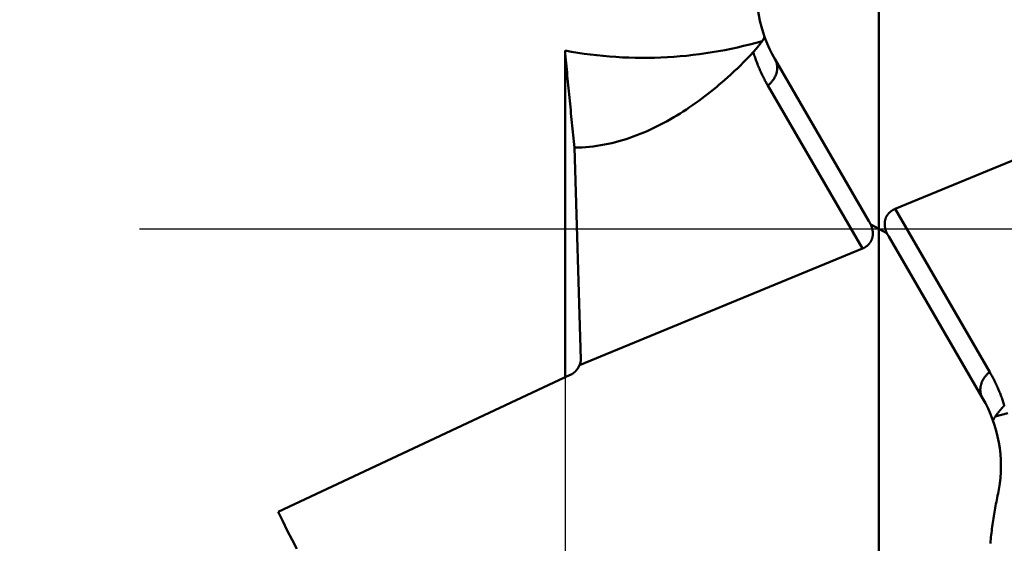
# Model space of a CAD drawing. Units: millimetres. Extents: x -87 to 30, y -56 to 28.
# Drawn here: x -87 to -74, y -4 to 3 of the extents above; entities that cross this region are included whole.
import ezdxf

# ---------------------------------------------------------------- set-up
doc = ezdxf.new("R2010")
doc.units = ezdxf.units.MM
doc.linetypes.add('CENTER2', pattern=[28.575, 19.05, -3.175, 3.175, -3.175])
for name, color, linetype, lineweight in [('SKVIEW1', 4, 'Continuous', 50), ('SKVIEW2', 7, 'Continuous', 25), ('SKVIEW4', 2, 'CENTER2', 25)]:
    doc.layers.add(name, color=color, linetype=linetype, lineweight=lineweight)
doc.styles.add('simplex', font='txt.shx', dxfattribs={"height": 3.5})
doc.dimstyles.new('コピー_-_ISO-25', dxfattribs={"dimscale": 0, "dimtxt": 3.5, "dimasz": 3.5, "dimexe": 1.5, "dimexo": 0, "dimgap": 2.3, "dimtad": 1, "dimdec": 4, "dimdsep": 46, "dimtxsty": 'simplex', "dimcen": 0.09, "dimclrd": 256, "dimclre": 256, "dimclrt": 256, "dimadec": 0, "dimazin": 0, "dimtfac": 1, "dimtdec": 4, "dimtofl": 0, "dimtmove": 0, "dimatfit": 3, "dimfxl": 1, "dimtolj": 1, "dimtzin": 0, "dimarcsym": 0})

# ---------------------------------------------------------------- blocks, each defined once
blk = doc.blocks.new('*D11')
at = {"layer": 'Defpoints', "color": 0}
for p in [(-79.835, 0), (-71.781, 0), (-71.781, -24.401)]:
    blk.add_point(p, dxfattribs=at)
at = {"layer": 'SKVIEW2', "lineweight": -2}
for p, q in [((-79.835, 0), (-79.835, -25.901)), ((-71.781, 0), (-71.781, -25.901)), ((-83.335, -24.401), (-86.835, -24.401)), ((-68.281, -24.401), (-54.347, -24.401))]:
    blk.add_line(p, q, dxfattribs=at)
at = {"layer": 'SKVIEW2'}
for points in [[(-83.335, -24.984), (-83.335, -23.817), (-79.835, -24.401)], [(-68.281, -23.817), (-68.281, -24.984), (-71.781, -24.401)]]:
    blk.add_solid(points, dxfattribs=at)
at = {"layer": 'SKVIEW2', "insert": (-59.564, -20.351), "char_height": 3.5, "attachment_point": 5, "style": 'simplex'}
blk.add_mtext('\\A1;8.1', dxfattribs=at)

msp = doc.modelspace()

# ---------------------------------------------------------------- linework, layer by layer
at = {"layer": 'SKVIEW1'}
for p, q in [((-75.80801069, 8.59979049), (-75.80801069, -8.59979049)), ((-79.83534621, -1.90875673), (-79.83534621, 2.28639847)), ((-75.93514168, 0.09943722), (-77.13923055, 2.17281067)), ((-77.67969101, 2.00585852), (-77.71105846, 1.97717958)), ((-76.01660997, -0.25392176), (-77.23207018, 1.83903251)), ((-75.59941142, 0.25392178), (-71.96628141, 1.75099873)), ((-79.63317693, -1.67825545), (-79.71217203, 1.04153951)), ((-74.3839512, -1.83903251), (-75.59941142, 0.25392178)), ((-75.91133668, 0.0550443), (-75.70468472, -0.05504427)), ((-75.6808797, -0.09943722), (-74.47679083, -2.17281067)), ((-76.01660997, -0.25392176), (-79.64973968, -1.75099814)), ((-79.76755516, -1.87697962), (-83.51576543, -3.63395626))]:
    msp.add_line(p, q, dxfattribs=at)
for points in [[(-77.30417875, 2.40916117, 0), (-77.38344243, 2.38694685, 0), (-77.46306409, 2.36591803, 0), (-77.54302317, 2.34607888, 0), (-77.62329913, 2.32743355, 0), (-77.70387144, 2.30998623, 0), (-77.78471953, 2.29374108, 0), (-77.86582287, 2.27870226, 0), (-77.9471609, 2.26487396, 0), (-78.0287131, 2.25226032, 0), (-78.1104589, 2.24086553, 0), (-78.19237777, 2.23069376, 0), (-78.27444917, 2.22174916, 0), (-78.35665253, 2.21403591, 0), (-78.43896733, 2.20755818, 0), (-78.52137301, 2.20232013, 0), (-78.60384902, 2.1983258, 0), (-78.68637473, 2.19557605, 0), (-78.76892942, 2.19406855, 0), (-78.85149236, 2.19380086, 0), (-78.93404282, 2.19477051, 0), (-79.01656007, 2.19697504, 0), (-79.09902339, 2.200412, 0), (-79.18141205, 2.20507894, 0), (-79.26370532, 2.21097339, 0), (-79.34588247, 2.21809289, 0), (-79.42792278, 2.22643499, 0), (-79.50980552, 2.23599724, 0), (-79.59150996, 2.24677716, 0), (-79.67301537, 2.25877231, 0), (-79.75430103, 2.27198024, 0), (-79.83534621, 2.28639847, 0)], [(-77.27642849, 2.4700236, 0), (-77.275938, 2.46610118, 0), (-77.27651029, 2.4620846, 0), (-77.27751899, 2.45821893, 0), (-77.27881786, 2.45448131, 0), (-77.28031123, 2.45082114, 0), (-77.28193174, 2.44720528, 0), (-77.28365853, 2.44362918, 0), (-77.28547504, 2.44009095, 0), (-77.28736471, 2.4365887, 0), (-77.28931165, 2.43312049, 0), (-77.29130712, 2.42968393, 0), (-77.29334688, 2.42627629, 0), (-77.29542675, 2.4228949, 0), (-77.29754254, 2.41953703, 0), (-77.29969008, 2.41619998, 0), (-77.30186518, 2.41288105, 0), (-77.30406419, 2.40957789, 0), (-77.30628574, 2.40628968, 0), (-77.30852909, 2.403016, 0), (-77.31079348, 2.39975646, 0), (-77.31307819, 2.39651065, 0), (-77.31538245, 2.39327817, 0), (-77.31770552, 2.39005861, 0), (-77.32004667, 2.38685157, 0), (-77.32240514, 2.38365663, 0), (-77.3247802, 2.38047341, 0), (-77.32717109, 2.37730149, 0), (-77.32957706, 2.37414047, 0), (-77.33199739, 2.37098994, 0), (-77.33443132, 2.3678495, 0), (-77.3368781, 2.36471875, 0), (-77.33933699, 2.36159727, 0), (-77.34180725, 2.35848468, 0), (-77.34428813, 2.35538055, 0), (-77.34677889, 2.35228449, 0), (-77.34927877, 2.34919609, 0), (-77.35178706, 2.34611495, 0), (-77.35430329, 2.34304082, 0), (-77.35682733, 2.33997357, 0), (-77.35935906, 2.33691312, 0), (-77.36189837, 2.33385935, 0), (-77.36444513, 2.33081218, 0), (-77.36699924, 2.32777149, 0), (-77.36956057, 2.32473718, 0), (-77.372129, 2.32170916, 0), (-77.37470442, 2.31868733, 0), (-77.37728671, 2.31567158, 0), (-77.37987575, 2.31266181, 0), (-77.38247142, 2.30965793, 0), (-77.38507361, 2.30665982, 0), (-77.3876822, 2.3036674, 0), (-77.39029707, 2.30068055, 0), (-77.3929181, 2.29769918, 0), (-77.39554517, 2.29472319, 0), (-77.39817817, 2.29175248, 0), (-77.40081698, 2.28878694, 0), (-77.40346148, 2.28582647, 0), (-77.40611156, 2.28287098, 0), (-77.40876709, 2.27992036, 0), (-77.41142796, 2.27697451, 0), (-77.41409405, 2.27403334, 0), (-77.41676524, 2.27109673, 0), (-77.41944142, 2.26816459, 0)], [(-79.83534621, 2.28639847, 0), (-79.83176057, 2.24620478, 0), (-79.82814593, 2.20601368, 0), (-79.82450278, 2.16582515, 0), (-79.82083166, 2.12563915, 0), (-79.81713308, 2.08545564, 0), (-79.81340756, 2.0452746, 0), (-79.80965561, 2.00509598, 0), (-79.80587775, 1.96491975, 0), (-79.80207451, 1.92474589, 0), (-79.79824639, 1.88457435, 0), (-79.79439392, 1.84440511, 0), (-79.79051761, 1.80423812, 0), (-79.78661799, 1.76407336, 0), (-79.78269556, 1.7239108, 0), (-79.77875085, 1.68375039, 0), (-79.77478437, 1.64359211, 0), (-79.77079651, 1.60343593, 0), (-79.76678667, 1.56328194, 0), (-79.76275377, 1.52313027, 0), (-79.75869675, 1.48298106, 0), (-79.75461454, 1.44283443, 0), (-79.75050607, 1.40269052, 0), (-79.74637027, 1.36254946, 0), (-79.74220608, 1.32241139, 0), (-79.73801243, 1.28227643, 0), (-79.73378825, 1.24214472, 0), (-79.72953247, 1.20201638, 0), (-79.72524403, 1.16189157, 0), (-79.72092185, 1.12177039, 0), (-79.71656488, 1.08165299, 0), (-79.71217203, 1.04153951, 0)], [(-77.41944143, 2.2681646, 0), (-77.42749627, 2.25937602, 0), (-77.43557296, 2.2506076, 0), (-77.44367164, 2.24185947, 0), (-77.4517924, 2.23313174, 0), (-77.45993538, 2.22442452, 0), (-77.46810069, 2.21573794, 0), (-77.47628845, 2.20707211, 0), (-77.48449877, 2.19842716, 0), (-77.49273175, 2.18980322, 0), (-77.50098744, 2.18120054, 0), (-77.5092659, 2.17261933, 0), (-77.51756717, 2.16405982, 0), (-77.5258913, 2.15552226, 0), (-77.53423834, 2.14700685, 0), (-77.54260834, 2.13851384, 0), (-77.55100134, 2.13004346, 0), (-77.55941741, 2.12159592, 0), (-77.56785658, 2.11317147, 0), (-77.57631891, 2.10477034, 0), (-77.58480445, 2.09639274, 0), (-77.59331324, 2.08803891, 0), (-77.60184534, 2.07970909, 0), (-77.61040078, 2.07140349, 0), (-77.61897964, 2.06312235, 0), (-77.62758194, 2.0548659, 0), (-77.63620774, 2.04663437, 0), (-77.6448571, 2.03842799, 0), (-77.65353006, 2.03024698, 0), (-77.66222666, 2.02209158, 0), (-77.67094696, 2.01396202, 0), (-77.67969101, 2.00585852, 0)], [(-77.23207018, 1.83903251, 0), (-77.23961725, 1.85213782, 0), (-77.24706828, 1.86529764, 0), (-77.25442282, 1.87851191, 0), (-77.26168039, 1.89178053, 0), (-77.26884054, 1.90510341, 0), (-77.27590279, 1.91848047, 0), (-77.28286668, 1.93191163, 0), (-77.28973175, 1.94539678, 0), (-77.29649757, 1.95893543, 0), (-77.30316374, 1.97252655, 0), (-77.30972987, 1.98616907, 0), (-77.31619557, 1.99986193, 0), (-77.32256044, 2.01360404, 0), (-77.3288241, 2.02739433, 0), (-77.33498615, 2.04123175, 0), (-77.34104621, 2.05511521, 0), (-77.34700388, 2.06904365, 0), (-77.35285877, 2.08301599, 0), (-77.35861049, 2.09703117, 0), (-77.36425865, 2.11108811, 0), (-77.36980285, 2.12518574, 0), (-77.37524271, 2.13932299, 0), (-77.38057784, 2.1534988, 0), (-77.38580784, 2.16771209, 0), (-77.39093232, 2.18196178, 0), (-77.39595089, 2.19624682, 0), (-77.40086316, 2.21056612, 0), (-77.40566875, 2.22491862, 0), (-77.41036724, 2.23930325, 0), (-77.41495827, 2.25371893, 0), (-77.41944143, 2.2681646, 0)], [(-77.13923056, 2.17281066, 0), (-77.13535866, 2.16581608, 0), (-77.13176714, 2.15865639, 0), (-77.12845848, 2.15134615, 0), (-77.12543515, 2.14389987, 0), (-77.12269961, 2.13633211, 0), (-77.12025433, 2.12865741, 0), (-77.11810179, 2.12089031, 0), (-77.11624446, 2.11304535, 0), (-77.1146848, 2.10513706, 0), (-77.11342528, 2.09717999, 0), (-77.11246811, 2.08918849, 0), (-77.111811, 2.08117375, 0), (-77.11144799, 2.07314433, 0), (-77.11137303, 2.06510875, 0), (-77.11158003, 2.05707552, 0), (-77.11206295, 2.04905314, 0), (-77.1128157, 2.04105012, 0), (-77.11383224, 2.03307497, 0), (-77.11510648, 2.02513619, 0), (-77.11663237, 2.01724229, 0), (-77.11840384, 2.00940178, 0), (-77.12041482, 2.00162316, 0), (-77.1226593, 1.9939143, 0), (-77.1251315, 1.98627985, 0), (-77.12782573, 1.97872337, 0), (-77.13073629, 1.97124844, 0), (-77.1338575, 1.96385865, 0), (-77.13718365, 1.95655756, 0), (-77.14070906, 1.94934877, 0), (-77.14442802, 1.94223585, 0), (-77.14833486, 1.93522237, 0), (-77.15242386, 1.92831191, 0), (-77.15668934, 1.92150806, 0), (-77.16112561, 1.9148144, 0), (-77.16572698, 1.90823448, 0), (-77.17048819, 1.90177132, 0), (-77.17540452, 1.89542724, 0), (-77.1804713, 1.88920448, 0), (-77.18568384, 1.88310532, 0), (-77.19103747, 1.87713201, 0), (-77.1965275, 1.87128682, 0), (-77.20214926, 1.86557199, 0), (-77.20789807, 1.85998979, 0), (-77.21376924, 1.85454248, 0), (-77.2197581, 1.84923233, 0), (-77.22585998, 1.84406158, 0), (-77.23207018, 1.83903251, 0)], [(-77.71101682, 1.97713384, 0), (-77.74665445, 1.94498692, 0), (-77.78258091, 1.91314947, 0), (-77.81879872, 1.88163294, 0), (-77.85531038, 1.85044877, 0), (-77.89211841, 1.8196084, 0), (-77.92922534, 1.78912328, 0), (-77.96663367, 1.75900485, 0), (-78.00434591, 1.72926455, 0), (-78.04236459, 1.69991383, 0), (-78.08069222, 1.67096413, 0), (-78.11933132, 1.64242689, 0), (-78.15828439, 1.61431357, 0), (-78.19755396, 1.58663559, 0), (-78.23714231, 1.55940536, 0), (-78.27705067, 1.53263981, 0), (-78.31727995, 1.5063572, 0), (-78.35783106, 1.4805758, 0), (-78.3987049, 1.4553139, 0), (-78.43990239, 1.43058976, 0), (-78.48142443, 1.40642165, 0), (-78.52327193, 1.38282784, 0), (-78.5654458, 1.35982661, 0), (-78.60794695, 1.33743623, 0), (-78.65077629, 1.31567496, 0), (-78.69393473, 1.29456109, 0), (-78.73742307, 1.27411296, 0), (-78.78123875, 1.25435191, 0), (-78.82537497, 1.235303, 0), (-78.86982465, 1.2169915, 0), (-78.91458073, 1.19944271, 0), (-78.95963615, 1.1826819, 0), (-79.00498385, 1.16673437, 0), (-79.05061674, 1.15162539, 0), (-79.09652778, 1.13738026, 0), (-79.14270989, 1.12402426, 0), (-79.18915601, 1.11158266, 0), (-79.23585908, 1.10008077, 0), (-79.28280854, 1.08954304, 0), (-79.32998076, 1.07999091, 0), (-79.37734902, 1.07144508, 0), (-79.42488662, 1.06392623, 0), (-79.47256683, 1.0574551, 0), (-79.52036293, 1.05205236, 0), (-79.56824822, 1.04773873, 0), (-79.61619598, 1.04453491, 0), (-79.66417949, 1.0424616, 0), (-79.71217203, 1.04153951, 0)], [(-75.59941142, 0.25392178, 0), (-75.60219908, 0.25275414, 0), (-75.60496368, 0.2515581, 0), (-75.60770494, 0.25033379, 0), (-75.61042256, 0.24908132, 0), (-75.61311629, 0.24780084, 0), (-75.61578582, 0.24649247, 0), (-75.6184309, 0.24515635, 0), (-75.62105124, 0.24379262, 0), (-75.62364658, 0.24240141, 0), (-75.62621665, 0.24098287, 0), (-75.62876118, 0.23953714, 0), (-75.63127992, 0.23806438, 0), (-75.6337726, 0.23656474, 0), (-75.63623896, 0.23503837, 0), (-75.63867876, 0.23348542, 0), (-75.64109173, 0.23190607, 0), (-75.64347764, 0.23030046, 0), (-75.64583623, 0.22866878, 0), (-75.64816726, 0.22701118, 0), (-75.6504705, 0.22532783, 0), (-75.6527457, 0.22361891, 0), (-75.65499263, 0.2218846, 0), (-75.65721105, 0.22012508, 0), (-75.65940075, 0.21834051, 0), (-75.66156149, 0.2165311, 0), (-75.66369305, 0.21469703, 0), (-75.66579521, 0.21283848, 0), (-75.66786775, 0.21095565, 0), (-75.66991047, 0.20904873, 0), (-75.67192314, 0.20711792, 0), (-75.67390557, 0.20516341, 0), (-75.67585754, 0.20318541, 0), (-75.67777887, 0.20118413, 0), (-75.67966934, 0.19915976, 0), (-75.68152876, 0.19711252, 0), (-75.68335695, 0.19504262, 0), (-75.68515371, 0.19295027, 0), (-75.68691886, 0.19083569, 0), (-75.68865222, 0.18869909, 0), (-75.69035361, 0.1865407, 0), (-75.69202284, 0.18436074, 0), (-75.69365976, 0.18215943, 0), (-75.69526419, 0.179937, 0), (-75.69683596, 0.17769368, 0), (-75.69837492, 0.17542969, 0), (-75.69988091, 0.17314529, 0), (-75.70135376, 0.17084069, 0), (-75.70279334, 0.16851614, 0), (-75.70419948, 0.16617187, 0), (-75.70557205, 0.16380813, 0), (-75.7069109, 0.16142517, 0), (-75.7082159, 0.15902322, 0), (-75.70948691, 0.15660254, 0), (-75.7107238, 0.15416337, 0), (-75.71192644, 0.15170596, 0), (-75.71309471, 0.14923058, 0), (-75.71422849, 0.14673747, 0), (-75.71532766, 0.14422689, 0), (-75.71639211, 0.14169911, 0), (-75.71742172, 0.13915437, 0), (-75.7184164, 0.13659295, 0), (-75.71937604, 0.1340151, 0), (-75.72030053, 0.1314211, 0), (-75.7211898, 0.12881121, 0), (-75.72204373, 0.1261857, 0), (-75.72286225, 0.12354484, 0), (-75.72364528, 0.1208889, 0), (-75.72439272, 0.11821815, 0), (-75.72510451, 0.11553288, 0), (-75.72578056, 0.11283336, 0), (-75.72642082, 0.11011986, 0), (-75.72702521, 0.10739267, 0), (-75.72759367, 0.10465207, 0), (-75.72812615, 0.10189834, 0), (-75.72862258, 0.09913176, 0), (-75.72908292, 0.09635262, 0), (-75.72950713, 0.09356121, 0), (-75.72989514, 0.09075781, 0), (-75.73024694, 0.08794272, 0), (-75.73056247, 0.08511621, 0), (-75.73084171, 0.08227859, 0), (-75.73108463, 0.07943015, 0), (-75.7312912, 0.07657118, 0), (-75.73146141, 0.07370197, 0), (-75.73159523, 0.07082282, 0), (-75.73169265, 0.06793404, 0), (-75.73175366, 0.0650359, 0), (-75.73177825, 0.06212872, 0), (-75.73176643, 0.0592128, 0), (-75.73171819, 0.05628843, 0), (-75.73163354, 0.05335591, 0), (-75.73151249, 0.05041556, 0), (-75.73135504, 0.04746767, 0), (-75.73116122, 0.04451254, 0), (-75.73093105, 0.04155048, 0), (-75.73066454, 0.03858179, 0), (-75.73036174, 0.03560679, 0), (-75.73002266, 0.03262578, 0), (-75.72964734, 0.02963906, 0), (-75.72923582, 0.02664695, 0), (-75.72878815, 0.02364975, 0), (-75.72830437, 0.02064776, 0), (-75.72778453, 0.01764131, 0), (-75.72722868, 0.0146307, 0), (-75.72663689, 0.01161624, 0), (-75.7260092, 0.00859824, 0), (-75.72534569, 0.00557702, 0), (-75.72464643, 0.00255287, 0), (-75.72391148, -0.00047387, 0), (-75.72314093, -0.00350291, 0), (-75.72233485, -0.00653393, 0), (-75.72149333, -0.00956662, 0), (-75.72061644, -0.01260066, 0), (-75.71970429, -0.01563574, 0), (-75.71875697, -0.01867155, 0), (-75.71777457, -0.02170778, 0), (-75.7167572, -0.02474411, 0), (-75.71570496, -0.02778023, 0), (-75.71461795, -0.03081583, 0), (-75.7134963, -0.03385059, 0), (-75.71234011, -0.03688421, 0), (-75.71114951, -0.03991636, 0), (-75.70992462, -0.04294674, 0), (-75.70866556, -0.04597503, 0), (-75.70737247, -0.04900092, 0), (-75.70604548, -0.05202411, 0), (-75.70468472, -0.05504427, 0)], [(-76.01660997, -0.25392176, 0), (-76.01382231, -0.25275412, 0), (-76.01105771, -0.25155808, 0), (-76.00831646, -0.25033377, 0), (-76.00559883, -0.2490813, 0), (-76.00290511, -0.24780082, 0), (-76.00023557, -0.24649245, 0), (-75.99759049, -0.24515633, 0), (-75.99497015, -0.2437926, 0), (-75.99237481, -0.24240139, 0), (-75.98980474, -0.24098285, 0), (-75.9872602, -0.23953712, 0), (-75.98474147, -0.23806436, 0), (-75.98224879, -0.23656472, 0), (-75.97978242, -0.23503835, 0), (-75.97734263, -0.23348541, 0), (-75.97492965, -0.23190605, 0), (-75.97254375, -0.23030045, 0), (-75.97018516, -0.22866876, 0), (-75.96785412, -0.22701116, 0), (-75.96555089, -0.22532781, 0), (-75.96327569, -0.22361889, 0), (-75.96102876, -0.22188458, 0), (-75.95881033, -0.22012506, 0), (-75.95662064, -0.2183405, 0), (-75.9544599, -0.21653109, 0), (-75.95232834, -0.21469701, 0), (-75.95022618, -0.21283846, 0), (-75.94815364, -0.21095563, 0), (-75.94611092, -0.20904871, 0), (-75.94409824, -0.2071179, 0), (-75.94211582, -0.20516339, 0), (-75.94016384, -0.2031854, 0), (-75.93824252, -0.20118411, 0), (-75.93635205, -0.19915974, 0), (-75.93449262, -0.1971125, 0), (-75.93266443, -0.1950426, 0), (-75.93086767, -0.19295025, 0), (-75.92910252, -0.19083567, 0), (-75.92736916, -0.18869907, 0), (-75.92566778, -0.18654068, 0), (-75.92399854, -0.18436072, 0), (-75.92236162, -0.18215941, 0), (-75.92075719, -0.17993698, 0), (-75.91918542, -0.17769366, 0), (-75.91764646, -0.17542968, 0), (-75.91614047, -0.17314527, 0), (-75.91466762, -0.17084067, 0), (-75.91322804, -0.16851612, 0), (-75.9118219, -0.16617185, 0), (-75.91044933, -0.16380812, 0), (-75.90911048, -0.16142515, 0), (-75.90780548, -0.1590232, 0), (-75.90653447, -0.15660252, 0), (-75.90529758, -0.15416335, 0), (-75.90409494, -0.15170595, 0), (-75.90292667, -0.14923056, 0), (-75.90179289, -0.14673745, 0), (-75.90069372, -0.14422688, 0), (-75.89962928, -0.14169909, 0), (-75.89859966, -0.13915435, 0), (-75.89760498, -0.13659293, 0), (-75.89664535, -0.13401508, 0), (-75.89572085, -0.13142108, 0), (-75.89483159, -0.12881119, 0), (-75.89397765, -0.12618568, 0), (-75.89315913, -0.12354482, 0), (-75.89237611, -0.12088888, 0), (-75.89162866, -0.11821813, 0), (-75.89091688, -0.11553286, 0), (-75.89024082, -0.11283334, 0), (-75.88960056, -0.11011984, 0), (-75.88899617, -0.10739265, 0), (-75.88842771, -0.10465205, 0), (-75.88789524, -0.10189832, 0), (-75.8873988, -0.09913174, 0), (-75.88693846, -0.0963526, 0), (-75.88651426, -0.09356119, 0), (-75.88612624, -0.09075779, 0), (-75.88577445, -0.08794269, 0), (-75.88545891, -0.08511619, 0), (-75.88517967, -0.08227857, 0), (-75.88493675, -0.07943013, 0), (-75.88473018, -0.07657115, 0), (-75.88455998, -0.07370195, 0), (-75.88442616, -0.0708228, 0), (-75.88432874, -0.06793401, 0), (-75.88426773, -0.06503588, 0), (-75.88424313, -0.0621287, 0), (-75.88425495, -0.05921278, 0), (-75.88430319, -0.0562884, 0), (-75.88438784, -0.05335589, 0), (-75.8845089, -0.05041553, 0), (-75.88466634, -0.04746764, 0), (-75.88486016, -0.04451251, 0), (-75.88509034, -0.04155045, 0), (-75.88535684, -0.03858177, 0), (-75.88565965, -0.03560677, 0), (-75.88599873, -0.03262575, 0), (-75.88637405, -0.02963904, 0), (-75.88678557, -0.02664692, 0), (-75.88723324, -0.02364972, 0), (-75.88771702, -0.02064774, 0), (-75.88823686, -0.01764129, 0), (-75.88879271, -0.01463067, 0), (-75.8893845, -0.01161621, 0), (-75.89001219, -0.00859821, 0), (-75.8906757, -0.00557699, 0), (-75.89137496, -0.00255285, 0), (-75.89210991, 0.0004739, 0), (-75.89288046, 0.00350294, 0), (-75.89368654, 0.00653396, 0), (-75.89452806, 0.00956665, 0), (-75.89540495, 0.01260069, 0), (-75.8963171, 0.01563577, 0), (-75.89726442, 0.01867158, 0), (-75.89824682, 0.02170781, 0), (-75.89926419, 0.02474414, 0), (-75.90031644, 0.02778026, 0), (-75.90140344, 0.03081586, 0), (-75.9025251, 0.03385062, 0), (-75.90368128, 0.03688424, 0), (-75.90487188, 0.03991639, 0), (-75.90609677, 0.04294677, 0), (-75.90735583, 0.04597506, 0), (-75.90864892, 0.04900096, 0), (-75.90997592, 0.05202414, 0), (-75.91133668, 0.0550443, 0)], [(-75.91133668, 0.0550443, 0), (-75.91151295, 0.05540115, 0), (-75.91168941, 0.0557579, 0), (-75.91186605, 0.05611454, 0), (-75.91204287, 0.05647107, 0), (-75.91221988, 0.0568275, 0), (-75.91239707, 0.05718382, 0), (-75.91257444, 0.05754003, 0), (-75.91275199, 0.05789614, 0), (-75.91292972, 0.05825214, 0), (-75.91310763, 0.05860803, 0), (-75.91328573, 0.05896382, 0), (-75.91346401, 0.05931949, 0), (-75.91364246, 0.05967506, 0), (-75.9138211, 0.06003052, 0), (-75.91399992, 0.06038587, 0), (-75.91417892, 0.06074111, 0), (-75.91435811, 0.06109625, 0), (-75.91453747, 0.06145127, 0), (-75.91471701, 0.06180618, 0), (-75.91489673, 0.06216099, 0), (-75.91507664, 0.06251568, 0), (-75.91525672, 0.06287026, 0), (-75.91543698, 0.06322474, 0), (-75.91561743, 0.0635791, 0), (-75.91579805, 0.06393335, 0), (-75.91597885, 0.06428749, 0), (-75.91615983, 0.06464151, 0), (-75.916341, 0.06499543, 0), (-75.91652234, 0.06534923, 0), (-75.91670385, 0.06570292, 0), (-75.91688555, 0.0660565, 0), (-75.91706743, 0.06640996, 0), (-75.91724949, 0.06676331, 0), (-75.91743172, 0.06711655, 0), (-75.91761413, 0.06746967, 0), (-75.91779672, 0.06782268, 0), (-75.91797949, 0.06817558, 0), (-75.91816244, 0.06852836, 0), (-75.91834557, 0.06888102, 0), (-75.91852887, 0.06923358, 0), (-75.91871235, 0.06958601, 0), (-75.91889601, 0.06993833, 0), (-75.91907984, 0.07029054, 0), (-75.91926385, 0.07064263, 0), (-75.91944804, 0.0709946, 0), (-75.91963241, 0.07134645, 0), (-75.91981695, 0.07169819, 0), (-75.92000167, 0.07204982, 0), (-75.92018657, 0.07240132, 0), (-75.92037165, 0.07275271, 0), (-75.92055689, 0.07310398, 0), (-75.92074232, 0.07345513, 0), (-75.92092792, 0.07380616, 0), (-75.9211137, 0.07415708, 0), (-75.92129965, 0.07450787, 0), (-75.92148578, 0.07485855, 0), (-75.92167209, 0.07520911, 0), (-75.92185857, 0.07555955, 0), (-75.92204522, 0.07590987, 0), (-75.92223206, 0.07626007, 0), (-75.92241906, 0.07661015, 0), (-75.92260624, 0.0769601, 0), (-75.9227936, 0.07730994, 0), (-75.92298113, 0.07765966, 0), (-75.92316883, 0.07800925, 0), (-75.92335671, 0.07835873, 0), (-75.92354476, 0.07870808, 0), (-75.92373299, 0.07905731, 0), (-75.92392139, 0.07940642, 0), (-75.92410997, 0.0797554, 0), (-75.92429872, 0.08010427, 0), (-75.92448764, 0.08045301, 0), (-75.92467673, 0.08080162, 0), (-75.924866, 0.08115012, 0), (-75.92505544, 0.08149849, 0), (-75.92524506, 0.08184673, 0), (-75.92543485, 0.08219485, 0), (-75.92562481, 0.08254285, 0), (-75.92581494, 0.08289072, 0), (-75.92600525, 0.08323847, 0), (-75.92619573, 0.08358609, 0), (-75.92638638, 0.08393359, 0), (-75.9265772, 0.08428096, 0), (-75.92676819, 0.08462821, 0), (-75.92695936, 0.08497533, 0), (-75.9271507, 0.08532232, 0), (-75.92734221, 0.08566919, 0), (-75.92753389, 0.08601593, 0), (-75.92772574, 0.08636254, 0), (-75.92791776, 0.08670903, 0), (-75.92810996, 0.08705538, 0), (-75.92830232, 0.08740161, 0), (-75.92849486, 0.08774772, 0), (-75.92868756, 0.08809369, 0), (-75.92888044, 0.08843953, 0), (-75.92907349, 0.08878525, 0), (-75.92926671, 0.08913084, 0), (-75.92946009, 0.08947629, 0), (-75.92965365, 0.08982162, 0), (-75.92984738, 0.09016682, 0), (-75.93004127, 0.09051189, 0), (-75.93023534, 0.09085683, 0), (-75.93042958, 0.09120163, 0), (-75.93062398, 0.09154631, 0), (-75.93081856, 0.09189086, 0), (-75.9310133, 0.09223527, 0), (-75.93120821, 0.09257955, 0), (-75.93140329, 0.0929237, 0), (-75.93159854, 0.09326772, 0), (-75.93179396, 0.09361161, 0), (-75.93198954, 0.09395536, 0), (-75.9321853, 0.09429899, 0), (-75.93238122, 0.09464247, 0), (-75.93257731, 0.09498583, 0), (-75.93277356, 0.09532905, 0), (-75.93296999, 0.09567214, 0), (-75.93316658, 0.09601509, 0), (-75.93336334, 0.09635791, 0), (-75.93356027, 0.0967006, 0), (-75.93375736, 0.09704315, 0), (-75.93395462, 0.09738557, 0), (-75.93415205, 0.09772785, 0), (-75.93434964, 0.09806999, 0), (-75.9345474, 0.098412, 0), (-75.93474533, 0.09875388, 0), (-75.93494342, 0.09909562, 0), (-75.93514168, 0.09943722, 0)], [(-75.70468472, -0.05504427, 0), (-75.70450844, -0.05540112, 0), (-75.70433199, -0.05575786, 0), (-75.70415535, -0.0561145, 0), (-75.70397852, -0.05647104, 0), (-75.70380152, -0.05682746, 0), (-75.70362433, -0.05718378, 0), (-75.70344696, -0.05754, 0), (-75.70326941, -0.05789611, 0), (-75.70309168, -0.05825211, 0), (-75.70291376, -0.058608, 0), (-75.70273567, -0.05896378, 0), (-75.70255739, -0.05931946, 0), (-75.70237893, -0.05967503, 0), (-75.70220029, -0.06003049, 0), (-75.70202147, -0.06038584, 0), (-75.70184247, -0.06074108, 0), (-75.70166329, -0.06109622, 0), (-75.70148393, -0.06145124, 0), (-75.70130438, -0.06180615, 0), (-75.70112466, -0.06216096, 0), (-75.70094476, -0.06251565, 0), (-75.70076467, -0.06287024, 0), (-75.70058441, -0.06322471, 0), (-75.70040397, -0.06357907, 0), (-75.70022334, -0.06393332, 0), (-75.70004254, -0.06428746, 0), (-75.69986156, -0.06464149, 0), (-75.6996804, -0.0649954, 0), (-75.69949906, -0.0653492, 0), (-75.69931754, -0.06570289, 0), (-75.69913584, -0.06605647, 0), (-75.69895396, -0.06640994, 0), (-75.69877191, -0.06676329, 0), (-75.69858967, -0.06711652, 0), (-75.69840726, -0.06746965, 0), (-75.69822467, -0.06782266, 0), (-75.6980419, -0.06817555, 0), (-75.69785895, -0.06852833, 0), (-75.69767583, -0.068881, 0), (-75.69749252, -0.06923355, 0), (-75.69730904, -0.06958599, 0), (-75.69712539, -0.06993831, 0), (-75.69694155, -0.07029051, 0), (-75.69675754, -0.0706426, 0), (-75.69657335, -0.07099458, 0), (-75.69638898, -0.07134643, 0), (-75.69620444, -0.07169817, 0), (-75.69601972, -0.07204979, 0), (-75.69583482, -0.0724013, 0), (-75.69564975, -0.07275269, 0), (-75.6954645, -0.07310396, 0), (-75.69527907, -0.07345511, 0), (-75.69509347, -0.07380614, 0), (-75.69490769, -0.07415706, 0), (-75.69472174, -0.07450786, 0), (-75.69453561, -0.07485853, 0), (-75.6943493, -0.07520909, 0), (-75.69416282, -0.07555953, 0), (-75.69397617, -0.07590985, 0), (-75.69378934, -0.07626005, 0), (-75.69360233, -0.07661013, 0), (-75.69341515, -0.07696009, 0), (-75.69322779, -0.07730992, 0), (-75.69304026, -0.07765964, 0), (-75.69285256, -0.07800924, 0), (-75.69266468, -0.07835871, 0), (-75.69247663, -0.07870806, 0), (-75.6922884, -0.07905729, 0), (-75.6921, -0.0794064, 0), (-75.69191142, -0.07975539, 0), (-75.69172267, -0.08010425, 0), (-75.69153375, -0.08045299, 0), (-75.69134466, -0.08080161, 0), (-75.69115539, -0.0811501, 0), (-75.69096594, -0.08149847, 0), (-75.69077633, -0.08184672, 0), (-75.69058654, -0.08219484, 0), (-75.69039658, -0.08254284, 0), (-75.69020645, -0.08289071, 0), (-75.69001614, -0.08323846, 0), (-75.68982566, -0.08358608, 0), (-75.68963501, -0.08393358, 0), (-75.68944419, -0.08428095, 0), (-75.68925319, -0.0846282, 0), (-75.68906203, -0.08497532, 0), (-75.68887069, -0.08532231, 0), (-75.68867918, -0.08566918, 0), (-75.6884875, -0.08601592, 0), (-75.68829565, -0.08636253, 0), (-75.68810362, -0.08670902, 0), (-75.68791143, -0.08705537, 0), (-75.68771906, -0.0874016, 0), (-75.68752653, -0.08774771, 0), (-75.68733382, -0.08809368, 0), (-75.68714094, -0.08843952, 0), (-75.6869479, -0.08878524, 0), (-75.68675468, -0.08913083, 0), (-75.68656129, -0.08947629, 0), (-75.68636773, -0.08982161, 0), (-75.68617401, -0.09016681, 0), (-75.68598011, -0.09051188, 0), (-75.68578604, -0.09085682, 0), (-75.68559181, -0.09120163, 0), (-75.6853974, -0.0915463, 0), (-75.68520283, -0.09189085, 0), (-75.68500809, -0.09223526, 0), (-75.68481317, -0.09257955, 0), (-75.68461809, -0.0929237, 0), (-75.68442284, -0.09326772, 0), (-75.68422743, -0.09361161, 0), (-75.68403184, -0.09395536, 0), (-75.68383609, -0.09429898, 0), (-75.68364017, -0.09464247, 0), (-75.68344408, -0.09498583, 0), (-75.68324782, -0.09532905, 0), (-75.68305139, -0.09567214, 0), (-75.6828548, -0.09601509, 0), (-75.68265804, -0.09635791, 0), (-75.68246111, -0.0967006, 0), (-75.68226402, -0.09704315, 0), (-75.68206676, -0.09738557, 0), (-75.68186933, -0.09772785, 0), (-75.68167174, -0.09806999, 0), (-75.68147398, -0.098412, 0), (-75.68127605, -0.09875388, 0), (-75.68107796, -0.09909562, 0), (-75.6808797, -0.09943722, 0)], [(-79.76755516, -1.87697962, 0), (-79.76634646, -1.87640841, 0), (-79.76514042, -1.87582918, 0), (-79.76393707, -1.87524196, 0), (-79.76273647, -1.87464677, 0), (-79.76153866, -1.87404364, 0), (-79.7603437, -1.87343258, 0), (-79.75915163, -1.87281362, 0), (-79.75796249, -1.87218679, 0), (-79.75677635, -1.87155211, 0), (-79.75559323, -1.87090961, 0), (-79.7544132, -1.87025931, 0), (-79.75323629, -1.86960123, 0), (-79.75206255, -1.86893541, 0), (-79.75089204, -1.86826188, 0), (-79.7497248, -1.86758065, 0), (-79.74856087, -1.86689176, 0), (-79.7474003, -1.86619523, 0), (-79.74624314, -1.86549109, 0), (-79.74508943, -1.86477936, 0), (-79.74393922, -1.86406009, 0), (-79.74279256, -1.86333329, 0), (-79.74164949, -1.862599, 0), (-79.74051005, -1.86185724, 0), (-79.7393743, -1.86110804, 0), (-79.73824228, -1.86035144, 0), (-79.73711403, -1.85958746, 0), (-79.73598959, -1.85881614, 0), (-79.73486902, -1.8580375, 0), (-79.73375236, -1.85725158, 0), (-79.73263965, -1.8564584, 0), (-79.73153093, -1.85565801, 0), (-79.73042626, -1.85485042, 0), (-79.72932567, -1.85403568, 0), (-79.72822921, -1.85321382, 0), (-79.72713692, -1.85238486, 0), (-79.72604885, -1.85154885, 0), (-79.72496504, -1.85070581, 0), (-79.72388553, -1.84985578, 0), (-79.72281037, -1.84899879, 0), (-79.7217396, -1.84813488, 0), (-79.72067325, -1.84726408, 0), (-79.71961139, -1.84638643, 0), (-79.71855404, -1.84550196, 0), (-79.71750124, -1.8446107, 0), (-79.71645305, -1.8437127, 0), (-79.7154095, -1.84280799, 0), (-79.71437064, -1.8418966, 0), (-79.7133365, -1.84097857, 0), (-79.71230713, -1.84005394, 0), (-79.71128257, -1.83912274, 0), (-79.71026286, -1.83818501, 0), (-79.70924803, -1.8372408, 0), (-79.70823814, -1.83629012, 0), (-79.70723322, -1.83533304, 0), (-79.7062333, -1.83436957, 0), (-79.70523844, -1.83339977, 0), (-79.70424867, -1.83242367, 0), (-79.70326403, -1.8314413, 0), (-79.70228456, -1.83045272, 0), (-79.7013103, -1.82945795, 0), (-79.70034128, -1.82845703, 0), (-79.69937755, -1.82745002, 0), (-79.69841915, -1.82643694, 0), (-79.6974661, -1.82541784, 0), (-79.69651846, -1.82439276, 0), (-79.69557626, -1.82336174, 0), (-79.69463953, -1.82232482, 0), (-79.69370832, -1.82128204, 0), (-79.69278265, -1.82023344, 0), (-79.69186258, -1.81917907, 0), (-79.69094813, -1.81811897, 0), (-79.69003934, -1.81705317, 0), (-79.68913624, -1.81598173, 0), (-79.68823888, -1.81490469, 0), (-79.68734729, -1.81382208, 0), (-79.68646151, -1.81273395, 0), (-79.68558156, -1.81164035, 0), (-79.68470749, -1.81054132, 0), (-79.68383933, -1.8094369, 0), (-79.68297711, -1.80832713, 0), (-79.68212087, -1.80721207, 0), (-79.68127065, -1.80609175, 0), (-79.68042647, -1.80496622, 0), (-79.67958838, -1.80383552, 0), (-79.6787564, -1.80269971, 0), (-79.67793056, -1.80155882, 0), (-79.67711091, -1.8004129, 0), (-79.67629747, -1.799262, 0), (-79.67549028, -1.79810616, 0), (-79.67468936, -1.79694543, 0), (-79.67389476, -1.79577986, 0), (-79.67310649, -1.79460949, 0), (-79.6723246, -1.79343436, 0), (-79.67154911, -1.79225453, 0), (-79.67078006, -1.79107004, 0), (-79.67001748, -1.78988095, 0), (-79.66926139, -1.78868729, 0), (-79.66851182, -1.78748911, 0), (-79.66776882, -1.78628647, 0), (-79.6670324, -1.7850794, 0), (-79.66630259, -1.78386797, 0), (-79.66557944, -1.78265221, 0), (-79.66486295, -1.78143218, 0), (-79.66415317, -1.78020792, 0), (-79.66345011, -1.77897949, 0), (-79.66275382, -1.77774693, 0), (-79.66206431, -1.77651029, 0), (-79.66138162, -1.77526962, 0), (-79.66070577, -1.77402497, 0), (-79.66003678, -1.77277639, 0), (-79.65937469, -1.77152393, 0), (-79.65871952, -1.77026764, 0), (-79.6580713, -1.76900757, 0), (-79.65743006, -1.76774378, 0), (-79.65679581, -1.7664763, 0), (-79.65616858, -1.76520519, 0), (-79.65554841, -1.76393051, 0), (-79.65493531, -1.7626523, 0), (-79.65432931, -1.76137061, 0), (-79.65373043, -1.7600855, 0), (-79.65313869, -1.75879701, 0), (-79.65255413, -1.7575052, 0), (-79.65197676, -1.75621012, 0), (-79.65140661, -1.75491183, 0), (-79.6508437, -1.75361036, 0), (-79.65028805, -1.75230579, 0), (-79.64973968, -1.75099814, 0)], [(-79.64973968, -1.75099814, 0), (-79.64946751, -1.7504361, 0), (-79.6491975, -1.74987362, 0), (-79.64892964, -1.74931069, 0), (-79.64866395, -1.74874734, 0), (-79.64840041, -1.74818357, 0), (-79.64813904, -1.74761938, 0), (-79.64787985, -1.74705477, 0), (-79.64762282, -1.74648977, 0), (-79.64736797, -1.74592436, 0), (-79.6471153, -1.74535857, 0), (-79.64686481, -1.74479238, 0), (-79.6466165, -1.74422583, 0), (-79.64637038, -1.7436589, 0), (-79.64612645, -1.7430916, 0), (-79.64588471, -1.74252394, 0), (-79.64564516, -1.74195594, 0), (-79.64540782, -1.74138758, 0), (-79.64517267, -1.74081889, 0), (-79.64493973, -1.74024987, 0), (-79.64470899, -1.73968052, 0), (-79.64448046, -1.73911085, 0), (-79.64425415, -1.73854086, 0), (-79.64403004, -1.73797057, 0), (-79.64380816, -1.73739998, 0), (-79.64358849, -1.7368291, 0), (-79.64337104, -1.73625793, 0), (-79.64315582, -1.73568647, 0), (-79.64294282, -1.73511475, 0), (-79.64273205, -1.73454276, 0), (-79.64252352, -1.7339705, 0), (-79.64231721, -1.73339799, 0), (-79.64211315, -1.73282524, 0), (-79.64191132, -1.73225224, 0), (-79.64171173, -1.73167901, 0), (-79.64151438, -1.73110555, 0), (-79.64131928, -1.73053187, 0), (-79.64112643, -1.72995797, 0), (-79.64093583, -1.72938387, 0), (-79.64074748, -1.72880956, 0), (-79.64056138, -1.72823506, 0), (-79.64037754, -1.72766037, 0), (-79.64019595, -1.72708549, 0), (-79.64001663, -1.72651045, 0), (-79.63983957, -1.72593523, 0), (-79.63966477, -1.72535985, 0), (-79.63949224, -1.72478432, 0), (-79.63932198, -1.72420863, 0), (-79.63915399, -1.72363281, 0), (-79.63898827, -1.72305684, 0), (-79.63882482, -1.72248075, 0), (-79.63866365, -1.72190454, 0), (-79.63850476, -1.72132821, 0), (-79.63834815, -1.72075177, 0), (-79.63819382, -1.72017522, 0), (-79.63804177, -1.71959858, 0), (-79.637892, -1.71902186, 0), (-79.63774453, -1.71844504, 0), (-79.63759934, -1.71786816, 0), (-79.63745644, -1.7172912, 0), (-79.63731584, -1.71671417, 0), (-79.63717752, -1.7161371, 0), (-79.6370415, -1.71555997, 0), (-79.63690778, -1.7149828, 0), (-79.63677636, -1.71440559, 0), (-79.63664723, -1.71382835, 0), (-79.63652041, -1.71325108, 0), (-79.63639588, -1.7126738, 0), (-79.63627367, -1.71209651, 0), (-79.63615375, -1.71151922, 0), (-79.63603615, -1.71094193, 0), (-79.63592085, -1.71036465, 0), (-79.63580786, -1.70978738, 0), (-79.63569718, -1.70921014, 0), (-79.63558881, -1.70863292, 0), (-79.63548276, -1.70805575, 0), (-79.63537902, -1.70747861, 0), (-79.63527759, -1.70690152, 0), (-79.63517848, -1.70632449, 0), (-79.63508169, -1.70574752, 0), (-79.63498722, -1.70517062, 0), (-79.63489507, -1.7045938, 0), (-79.63480524, -1.70401706, 0), (-79.63471773, -1.7034404, 0), (-79.63463254, -1.70286385, 0), (-79.63454968, -1.70228739, 0), (-79.63446915, -1.70171104, 0), (-79.63439093, -1.70113481, 0), (-79.63431505, -1.7005587, 0), (-79.63424149, -1.69998272, 0), (-79.63417026, -1.69940687, 0), (-79.63410136, -1.69883116, 0), (-79.63403479, -1.6982556, 0), (-79.63397056, -1.6976802, 0), (-79.63390865, -1.69710496, 0), (-79.63384907, -1.69652989, 0), (-79.63379183, -1.69595499, 0), (-79.63373692, -1.69538027, 0), (-79.63368435, -1.69480574, 0), (-79.63363411, -1.6942314, 0), (-79.6335862, -1.69365726, 0), (-79.63354064, -1.69308334, 0), (-79.6334974, -1.69250962, 0), (-79.63345651, -1.69193613, 0), (-79.63341795, -1.69136286, 0), (-79.63338173, -1.69078983, 0), (-79.63334785, -1.69021703, 0), (-79.63331631, -1.68964449, 0), (-79.6332871, -1.68907219, 0), (-79.63326024, -1.68850016, 0), (-79.63323571, -1.68792839, 0), (-79.63321353, -1.6873569, 0), (-79.63319368, -1.68678568, 0), (-79.63317618, -1.68621476, 0), (-79.63316102, -1.68564412, 0), (-79.63314819, -1.68507378, 0), (-79.63313771, -1.68450375, 0), (-79.63312957, -1.68393403, 0), (-79.63312377, -1.68336463, 0), (-79.63312031, -1.68279556, 0), (-79.6331192, -1.68222682, 0), (-79.63312042, -1.68165841, 0), (-79.63312398, -1.68109035, 0), (-79.63312989, -1.68052264, 0), (-79.63313814, -1.67995529, 0), (-79.63314873, -1.6793883, 0), (-79.63316166, -1.67882169, 0), (-79.63317693, -1.67825545, 0)], [(-74.47679082, -2.17281066, 0), (-74.48066272, -2.16581608, 0), (-74.48425424, -2.15865639, 0), (-74.4875629, -2.15134614, 0), (-74.49058623, -2.14389987, 0), (-74.49332177, -2.13633211, 0), (-74.49576705, -2.12865741, 0), (-74.49791959, -2.12089031, 0), (-74.49977692, -2.11304535, 0), (-74.50133658, -2.10513706, 0), (-74.5025961, -2.09717999, 0), (-74.50355327, -2.08918849, 0), (-74.50421038, -2.08117375, 0), (-74.50457339, -2.07314433, 0), (-74.50464835, -2.06510875, 0), (-74.50444135, -2.05707552, 0), (-74.50395843, -2.04905314, 0), (-74.50320568, -2.04105012, 0), (-74.50218914, -2.03307497, 0), (-74.5009149, -2.02513619, 0), (-74.49938901, -2.01724229, 0), (-74.49761754, -2.00940178, 0), (-74.49560656, -2.00162316, 0), (-74.49336208, -1.9939143, 0), (-74.49088988, -1.98627985, 0), (-74.48819565, -1.97872337, 0), (-74.48528509, -1.97124844, 0), (-74.48216388, -1.96385865, 0), (-74.47883773, -1.95655756, 0), (-74.47531232, -1.94934877, 0), (-74.47159336, -1.94223585, 0), (-74.46768653, -1.93522237, 0), (-74.46359752, -1.92831191, 0), (-74.45933204, -1.92150806, 0), (-74.45489577, -1.9148144, 0), (-74.4502944, -1.90823448, 0), (-74.44553319, -1.90177132, 0), (-74.44061686, -1.89542724, 0), (-74.43555008, -1.88920448, 0), (-74.43033754, -1.88310532, 0), (-74.42498391, -1.87713201, 0), (-74.41949388, -1.87128682, 0), (-74.41387212, -1.86557199, 0), (-74.40812331, -1.85998979, 0), (-74.40225214, -1.85454248, 0), (-74.39626328, -1.84923233, 0), (-74.3901614, -1.84406158, 0), (-74.3839512, -1.83903251, 0)], [(-74.3839512, -1.83903251, 0), (-74.37640413, -1.85213782, 0), (-74.3689531, -1.86529764, 0), (-74.36159856, -1.87851191, 0), (-74.35434099, -1.89178053, 0), (-74.34718085, -1.90510341, 0), (-74.34011859, -1.91848047, 0), (-74.3331547, -1.93191163, 0), (-74.32628963, -1.94539678, 0), (-74.31952381, -1.95893543, 0), (-74.31285764, -1.97252655, 0), (-74.30629151, -1.98616907, 0), (-74.29982581, -1.99986193, 0), (-74.29346094, -2.01360404, 0), (-74.28719728, -2.02739433, 0), (-74.28103523, -2.04123175, 0), (-74.27497517, -2.05511521, 0), (-74.2690175, -2.06904365, 0), (-74.26316261, -2.08301599, 0), (-74.25741089, -2.09703117, 0), (-74.25176274, -2.11108811, 0), (-74.24621853, -2.12518574, 0), (-74.24077867, -2.13932299, 0), (-74.23544354, -2.1534988, 0), (-74.23021354, -2.16771209, 0), (-74.22508906, -2.18196178, 0), (-74.22007049, -2.19624682, 0), (-74.21515822, -2.21056612, 0), (-74.21035264, -2.22491862, 0), (-74.20565414, -2.23930325, 0), (-74.20106311, -2.25371893, 0), (-74.19657995, -2.2681646, 0)], [(-74.33959289, -2.4700236, 0), (-74.34008338, -2.46610118, 0), (-74.33951109, -2.4620846, 0), (-74.3385024, -2.45821893, 0), (-74.33720352, -2.45448131, 0), (-74.33571015, -2.45082114, 0), (-74.33408964, -2.44720528, 0), (-74.33236285, -2.44362918, 0), (-74.33054634, -2.44009095, 0), (-74.32865667, -2.4365887, 0), (-74.32670973, -2.43312049, 0), (-74.32471426, -2.42968393, 0), (-74.3226745, -2.42627629, 0), (-74.32059463, -2.4228949, 0), (-74.31847884, -2.41953703, 0), (-74.3163313, -2.41619998, 0), (-74.3141562, -2.41288105, 0), (-74.31195719, -2.40957789, 0), (-74.30973564, -2.40628968, 0), (-74.30749229, -2.403016, 0), (-74.3052279, -2.39975646, 0), (-74.3029432, -2.39651065, 0), (-74.30063893, -2.39327817, 0), (-74.29831586, -2.39005861, 0), (-74.29597471, -2.38685157, 0), (-74.29361624, -2.38365663, 0), (-74.29124118, -2.38047341, 0), (-74.2888503, -2.37730149, 0), (-74.28644432, -2.37414047, 0), (-74.28402399, -2.37098994, 0), (-74.28159006, -2.3678495, 0), (-74.27914328, -2.36471875, 0), (-74.27668439, -2.36159727, 0), (-74.27421413, -2.35848468, 0), (-74.27173325, -2.35538055, 0), (-74.26924249, -2.35228449, 0), (-74.26674261, -2.34919609, 0), (-74.26423432, -2.34611495, 0), (-74.26171809, -2.34304082, 0), (-74.25919405, -2.33997357, 0), (-74.25666232, -2.33691312, 0), (-74.25412301, -2.33385935, 0), (-74.25157625, -2.33081218, 0), (-74.24902214, -2.32777149, 0), (-74.24646081, -2.32473718, 0), (-74.24389238, -2.32170916, 0), (-74.24131696, -2.31868733, 0), (-74.23873467, -2.31567158, 0), (-74.23614563, -2.31266181, 0), (-74.23354996, -2.30965793, 0), (-74.23094777, -2.30665982, 0), (-74.22833918, -2.3036674, 0), (-74.22572431, -2.30068055, 0), (-74.22310328, -2.29769918, 0), (-74.22047621, -2.29472319, 0), (-74.21784321, -2.29175248, 0), (-74.2152044, -2.28878694, 0), (-74.2125599, -2.28582647, 0), (-74.20990982, -2.28287098, 0), (-74.20725429, -2.27992036, 0), (-74.20459342, -2.27697451, 0), (-74.20192733, -2.27403334, 0), (-74.19925614, -2.27109673, 0), (-74.19657996, -2.26816459, 0)], [(-74.31184263, -2.40916117, 0), (-74.23257895, -2.38694685, 0), (-74.15295729, -2.36591803, 0)], [(-74.37588349, -4.0388918, 0), (-74.3732475, -4.0120466, 0), (-74.37047724, -3.98521402, 0), (-74.36757352, -3.95839472, 0), (-74.36453714, -3.93158934, 0), (-74.36136889, -3.90479853, 0), (-74.35806959, -3.87802294, 0), (-74.35464003, -3.85126322, 0), (-74.35108101, -3.82452001, 0), (-74.34739333, -3.79779397, 0), (-74.3435778, -3.77108573, 0), (-74.33963519, -3.74439595, 0), (-74.33556572, -3.71772534, 0), (-74.33136907, -3.69107469, 0), (-74.32704487, -3.66444476, 0), (-74.32259279, -3.63783636, 0), (-74.31801247, -3.61125024, 0), (-74.31330357, -3.58468721, 0), (-74.30846573, -3.55814803, 0), (-74.30349861, -3.53163348, 0), (-74.29840186, -3.50514436, 0), (-74.29317513, -3.47868144, 0), (-74.28781807, -3.45224549, 0), (-74.28233033, -3.42583731, 0), (-74.27671157, -3.39945767, 0), (-74.27096142, -3.37310736, 0), (-74.26507955, -3.34678715, 0)], [(-83.27722105, -4.11049541, 0), (-83.33954017, -3.99265632, 0), (-83.40007866, -3.8739308, 0), (-83.45882444, -3.7543528, 0), (-83.51576543, -3.63395626, 0)]]:
    msp.add_polyline3d(points, dxfattribs=at)
for centre, start, end in [((-75.62591157, 3.05165405), 170.255951867, 210.145407077), ((-75.99010981, -3.05165405), 350.255921239, 30.145407077)]:
    msp.add_arc(centre, 1.75, start, end, dxfattribs=at)
at = {"layer": 'SKVIEW4'}
for p, q in [((-75.80802288, -10.49999354), (-75.80802288, 10.50000646)), ((-85.29577289, 0.00000646), (-66.32027289, 0.00000646))]:
    msp.add_line(p, q, dxfattribs=at)

# ---------------------------------------------------------------- dimensions: what is measured, and where the dimension line sits
at = {"layer": 'SKVIEW2'}
dim = msp.add_linear_dim(base=(-71.78067164, -24.40058332), p1=(-79.83534974, 0.00000646), p2=(-71.78067164, 0.00000646), dimstyle='コピー_-_ISO-25', override={"dimscale": 1, "dimdec": 1}, dxfattribs=at)
dim.commit()
dim.dimension.update_dxf_attribs({"geometry": '*D11', "text_midpoint": (-59.56400497, -24.40058332), "dimtype": 160})

doc.saveas('drawing.dxf')
